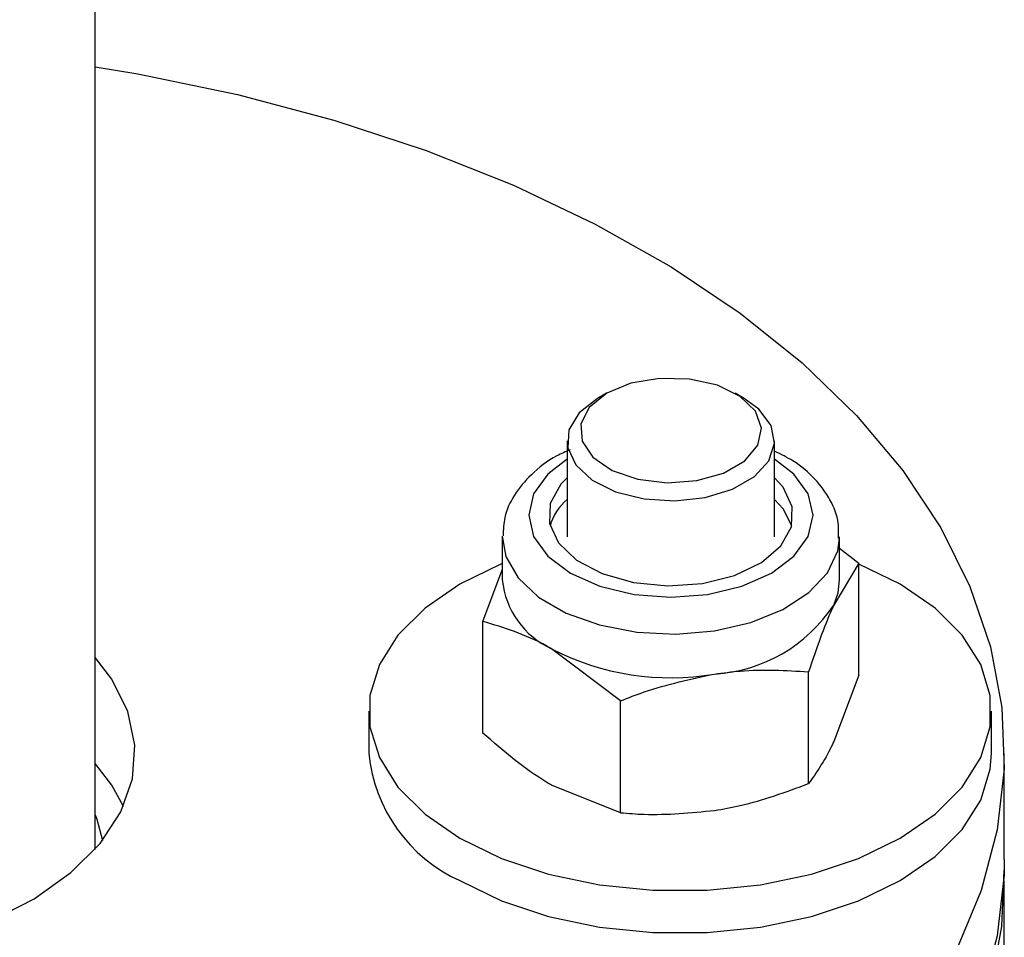
# Model space of a CAD drawing. Units: millimetres. Extents: x 8 to 204, y 4 to 288.
# Drawn here: x 159 to 161, y 148 to 150 of the extents above; entities that cross this region are included whole.
import ezdxf

# ---------------------------------------------------------------- set-up
doc = ezdxf.new("R2010")
doc.units = ezdxf.units.MM

msp = doc.modelspace()

# ---------------------------------------------------------------- linework, layer by layer
at = {"color": 7, "linetype": 'Continuous', "lineweight": 25}
for p, q in [((159.55841, 148.50836), (159.55841, 153.00043)), ((160.54447, 149.38721), (160.52679, 149.377)), ((160.80968, 149.377), (160.792, 149.38721)), ((160.46824, 149.29538), (160.46824, 149.11084)), ((160.86824, 149.11084), (160.86824, 149.29538)), ((160.34324, 149.11084), (160.34324, 149.02755)), ((160.99324, 149.02755), (160.99324, 149.11084)), ((160.99324, 149.08873), (161.03073, 149.05992)), ((161.03073, 149.05992), (160.98216, 148.97899)), ((161.03073, 148.8444), (161.03073, 149.05992)), ((160.30574, 148.94778), (160.34324, 149.04685)), ((160.30574, 148.73226), (160.30574, 148.94778)), ((160.57111, 148.79459), (160.43843, 148.89488)), ((160.9336, 148.63514), (160.9336, 148.85066)), ((161.03073, 148.8444), (160.98216, 148.71607)), ((160.57111, 148.57907), (160.57111, 148.79459)), ((160.08591, 148.77483), (160.08591, 148.69318)), ((161.28591, 148.69318), (161.28591, 148.77483)), ((161.31091, 148.48904), (161.31091, 148.69318)), ((160.57111, 148.57907), (160.43843, 148.63196)), ((161.31091, 147.34588), (161.31091, 148.44821))]:
    msp.add_line(p, q, dxfattribs=at)
at = {"color": 7, "linetype": 'Continuous', "lineweight": 25, "flags": 128}
for points in [[(159.55841, 150.0163), (159.64061, 150.00249), (159.83297, 149.96267), (160.01869, 149.91346), (160.1964, 149.8552), (160.36477, 149.78835), (160.52256, 149.71339), (160.66861, 149.63087), (160.80183, 149.54141), (160.92124, 149.44567), (161.02594, 149.34436), (161.11517, 149.23823), (161.18827, 149.12806), (161.24469, 149.01468), (161.28402, 148.89891), (161.30597, 148.78162), (161.31036, 148.66368), (161.29718, 148.54595), (161.26652, 148.42931), (161.2186, 148.31463)], [(160.54449, 149.38723), (160.51102, 149.36016), (160.49458, 149.32829), (160.49696, 149.29506), (160.5179, 149.26408), (160.55513, 149.2387), (160.60462, 149.22168), (160.661, 149.21485), (160.71817, 149.21896), (160.76992, 149.23357), (160.81066, 149.25709), (160.83596, 149.28696), (160.84309, 149.31996), (160.83126, 149.35251), (160.80177, 149.38108), (160.75782, 149.40258), (160.70415, 149.41467), (160.64659, 149.41604), (160.59138, 149.40655), (160.54449, 149.38723)], [(160.52681, 149.37702), (160.49141, 149.34933), (160.47172, 149.31684), (160.46949, 149.28245), (160.48492, 149.24921), (160.51664, 149.22006), (160.56183, 149.19762), (160.61647, 149.18385), (160.67571, 149.18), (160.73429, 149.1864), (160.787, 149.20248), (160.82915, 149.22682), (160.85701, 149.25724), (160.8681, 149.29106), (160.86142, 149.32526), (160.83758, 149.3568), (160.80968, 149.377)], [(160.46824, 149.2606), (160.43094, 149.23157), (160.40357, 149.19342), (160.39424, 149.15248), (160.40357, 149.11154), (160.43094, 149.07339), (160.47449, 149.04063), (160.53124, 149.0155), (160.59732, 148.99969), (160.66824, 148.9943), (160.73915, 148.99969)], [(160.73915, 148.99969), (160.80524, 149.0155), (160.86198, 149.04063), (160.90553, 149.07339), (160.9329, 149.11154), (160.94224, 149.15248), (160.9329, 149.19342), (160.90553, 149.23157), (160.86824, 149.2606)], [(160.46824, 149.2245), (160.45621, 149.21194), (160.43578, 149.17505), (160.43419, 149.13633), (160.45155, 149.09892), (160.48647, 149.06584), (160.53612, 149.03979), (160.59646, 149.02287), (160.66263, 149.01645), (160.72924, 149.02104)], [(160.72924, 149.02104), (160.79092, 149.03629), (160.84265, 149.06095), (160.88026, 149.09302), (160.90069, 149.12992), (160.90228, 149.16864), (160.88492, 149.20605), (160.86824, 149.2245)], [(160.90117, 149.13166), (160.88492, 149.1644), (160.86824, 149.18285)], [(160.34324, 149.11204), (160.34995, 149.0729), (160.37369, 149.03155), (160.4133, 148.99447), (160.46666, 148.96367), (160.53088, 148.9408), (160.60251, 148.9271), (160.67769, 148.9233), (160.75235, 148.92961)], [(160.75235, 148.92961), (160.82248, 148.9457), (160.88429, 148.97068), (160.93446, 149.00322), (160.97027, 149.04157), (160.9898, 149.08365), (160.9932, 149.10827)], [(160.34239, 149.05881), (160.34177, 149.05856), (160.26165, 149.01975), (160.19442, 148.9735), (160.14213, 148.92121), (160.10636, 148.86448), (160.0882, 148.80502), (160.0882, 148.74464), (160.10636, 148.68518), (160.14213, 148.62845), (160.19442, 148.57616), (160.26165, 148.52991)], [(160.26165, 148.52991), (160.34177, 148.4911), (160.43234, 148.46091), (160.53062, 148.44026), (160.63362, 148.42978), (160.73821, 148.42978), (160.8412, 148.44026), (160.93948, 148.46091), (161.03006, 148.4911), (161.11018, 148.52991), (161.1774, 148.57616), (161.2297, 148.62845), (161.26547, 148.68518), (161.28363, 148.74464), (161.28363, 148.80502), (161.26547, 148.86448), (161.2297, 148.92121), (161.1774, 148.9735), (161.11018, 149.01975), (161.03073, 149.05829)], [(160.98216, 148.97899), (160.99045, 149.00306), (160.99324, 149.02755)], [(159.11591, 148.30266), (159.15758, 148.30987), (159.26122, 148.33536), (159.35643, 148.37012), (159.44075, 148.41325), (159.512, 148.46362), (159.56833, 148.51994), (159.60828, 148.58075), (159.63081, 148.64447), (159.63535, 148.70945), (159.62177, 148.77401), (159.59042, 148.83647), (159.55841, 148.87799)], [(160.26165, 148.44825), (160.34177, 148.40944), (160.43234, 148.37926), (160.53062, 148.35861), (160.63362, 148.34812), (160.73821, 148.34812), (160.8412, 148.35861), (160.93948, 148.37926), (161.03006, 148.40944), (161.11018, 148.44825), (161.1774, 148.4945), (161.2297, 148.54679), (161.26547, 148.60353), (161.28363, 148.66299), (161.28591, 148.69318)], [(159.61322, 148.59111), (159.59042, 148.63234), (159.55841, 148.67386)], [(159.55841, 148.57485), (159.56155, 148.56688), (159.57279, 148.52548)], [(161.31091, 148.48904), (161.31036, 148.45954), (161.29718, 148.34181), (161.26652, 148.22518), (161.2186, 148.1105), (161.15378, 147.99862), (161.07254, 147.89037), (160.97548, 147.78655), (160.86332, 147.68793), (160.73689, 147.59525), (160.59713, 147.50918), (160.44506, 147.43037), (160.28183, 147.35939), (160.10863, 147.29678), (159.92675, 147.243), (159.73753, 147.19844), (159.54238, 147.16344), (159.34273, 147.13825), (159.14008, 147.12306), (158.93591, 147.11798)], [(158.03886, 147.17872), (158.23122, 147.1389), (158.4288, 147.10877), (158.63014, 147.08857), (158.83374, 147.07842), (159.03809, 147.07842), (159.24169, 147.08857), (159.44302, 147.10877), (159.64061, 147.1389), (159.83297, 147.17872), (160.01869, 147.22793), (160.1964, 147.28619), (160.36477, 147.35304), (160.52256, 147.428), (160.66861, 147.51052), (160.80183, 147.59998), (160.92124, 147.69572), (161.02594, 147.79703), (161.11517, 147.90316), (161.18827, 148.01333), (161.24469, 148.12671), (161.28402, 148.24248), (161.30597, 148.35977), (161.31065, 148.46863)]]:
    msp.add_lwpolyline(points, dxfattribs=at)
at = {"color": 7, "linetype": 'Continuous', "lineweight": 25}
for centre, radius, start, end in [((160.5387, 149.10132), 0.10776, 130.835, 163.64796), ((160.50658, 149.04427), 0.1642, 185.8452, 245.47494), ((160.73458, 149.14248), 0.29669, 273.4335, 326.56112), ((160.66768, 149.33798), 0.49889, 242.64283, 279.7711), ((160.38583, 148.72287), 0.30139, 185.65338, 245.66676)]:
    msp.add_arc(centre, radius, start, end, dxfattribs=at)
for points, knots in [([(160.47443, 149.27844), (160.46563, 149.27467), (160.43639, 149.26215), (160.39913, 149.2328), (160.36553, 149.19269), (160.34608, 149.15193), (160.34531, 149.12448), (160.34497, 149.11249)], [0, 0, 0, 0, 0.1126982, 0.3747079, 0.6075091, 0.8285391, 1, 1, 1, 1]), ([(160.99123, 149.10745), (160.99163, 149.11743), (160.99267, 149.14316), (160.97654, 149.18301), (160.94689, 149.22332), (160.91041, 149.25496), (160.88039, 149.26968), (160.86824, 149.27564)], [0, 0, 0, 0, 0.1431788, 0.369268, 0.5972404, 0.8369149, 1, 1, 1, 1]), ([(160.98216, 148.97899), (160.98101, 148.97649), (160.96461, 148.94082), (160.94854, 148.8941), (160.9336, 148.85066)], [0, 0, 0, 0, 0.07021477, 1, 1, 1, 1]), ([(160.43843, 148.89488), (160.43528, 148.89668), (160.39047, 148.9222), (160.34657, 148.93546), (160.30574, 148.94778)], [0, 0, 0, 0, 0.0702148, 1, 1, 1, 1]), ([(160.57111, 148.79459), (160.58632, 148.80052), (160.6454, 148.82355), (160.70678, 148.83662), (160.75235, 148.84633)], [0, 0, 0, 0, 0.2575513, 1, 1, 1, 1]), ([(160.75235, 148.84633), (160.76883, 148.84852), (160.83018, 148.8567), (160.88991, 148.85321), (160.9336, 148.85066)], [0, 0, 0, 0, 0.2686336, 1, 1, 1, 1]), ([(160.43843, 148.63196), (160.43528, 148.6338), (160.39047, 148.66), (160.34657, 148.69744), (160.30574, 148.73226)], [0, 0, 0, 0, 0.0702148, 1, 1, 1, 1]), ([(160.98216, 148.71607), (160.98101, 148.71361), (160.96461, 148.67861), (160.94854, 148.65608), (160.9336, 148.63514)], [0, 0, 0, 0, 0.07021477, 1, 1, 1, 1]), ([(160.75235, 148.5834), (160.76883, 148.5863), (160.83018, 148.5971), (160.88991, 148.61907), (160.9336, 148.63514)], [0, 0, 0, 0, 0.2686336, 1, 1, 1, 1]), ([(160.57111, 148.57907), (160.58632, 148.57784), (160.6454, 148.57309), (160.70678, 148.57901), (160.75235, 148.5834)], [0, 0, 0, 0, 0.2575513, 1, 1, 1, 1])]:
    msp.add_open_spline(points, degree=3, knots=knots, dxfattribs=at)

doc.saveas('drawing.dxf')
